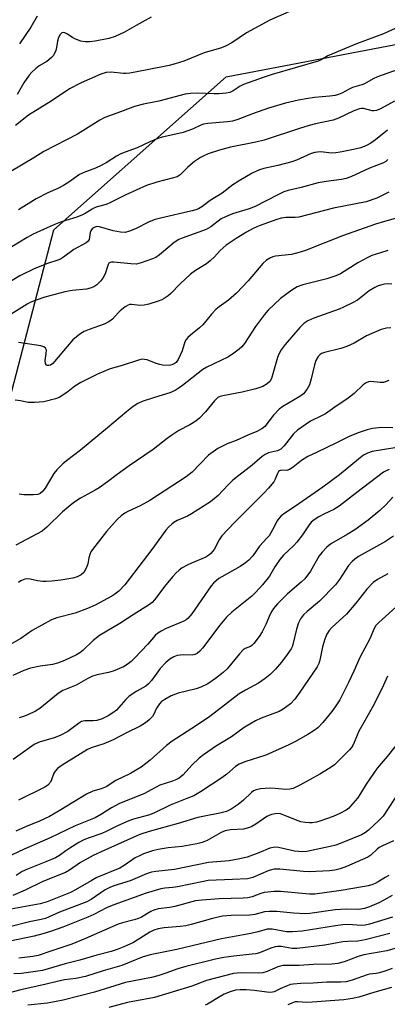
# Model space of a CAD drawing. Units: inches. Extents: x 1261761 to 1267761, y 481455 to 485455.
# Drawn here: x 1263274 to 1263388, y 483720 to 484024 of the extents above; entities that cross this region are included whole.
import ezdxf

# ---------------------------------------------------------------- set-up
doc = ezdxf.new("R2010")
doc.units = ezdxf.units.IN
doc.header["$MEASUREMENT"] = 0
doc.layers.add('NTRL-Trees', color=3, linetype='Continuous')
doc.layers.add('Undefined', color=1, linetype='Continuous')

msp = doc.modelspace()

# ---------------------------------------------------------------- linework, layer by layer
at = {"layer": 'NTRL-Trees'}
msp.add_lwpolyline([(1263163.46, 484034.8), (1263159.21, 484009.32), (1263124.45, 483975.1), (1263079.77, 483949.43), (1263072.19, 483932.16), (1263097.33, 483861.28), (1263148.9, 483846.72), (1263219.89, 483833.37), (1263235.16, 483844.69), (1263259.5, 483862.72), (1263284.75, 483959.33), (1263338.05, 484006.7), (1263449.29, 484027.92)], dxfattribs=at)
at = {"layer": 'Undefined'}
for points, elevation in [([(1263358.34, 484027.14), (1263351.55, 484024.14), (1263344.36, 484020.25), (1263339.79, 484017.19), (1263337.87, 484016.09), (1263336.59, 484015.61), (1263331.24, 484014.03), (1263325, 484011.47), (1263322.23, 484010.64), (1263320.4, 484010.19), (1263313.64, 484008.78), (1263308.25, 484007.84), (1263307.11, 484007.71), (1263306.3, 484007.71), (1263302.51, 484008.13), (1263300.88, 484007.95), (1263299.26, 484007.45), (1263293.21, 484004.83), (1263289.56, 484002.97), (1263283.87, 483999.08), (1263276.95, 483994.82), (1263272.87, 483991.6)], 258), ([(1263314.85, 484025.11), (1263310.18, 484022.58), (1263306.62, 484020.52), (1263303.67, 484019.15), (1263301.72, 484018.51), (1263297.51, 484017.66), (1263295.82, 484017.48), (1263294.41, 484017.47), (1263293.06, 484017.73), (1263291.22, 484018.38), (1263290.47, 484018.77), (1263288.81, 484019.93), (1263288.14, 484020.26), (1263287.72, 484020.35), (1263287.18, 484020.22), (1263286.69, 484019.72), (1263286.2, 484018.79), (1263285.9, 484017.7), (1263285.47, 484015.11), (1263285.08, 484014.11), (1263284.54, 484013.19), (1263284.01, 484012.6), (1263283.2, 484011.89), (1263282.57, 484011.44), (1263280.23, 484010.09), (1263279.13, 484009.2), (1263277.9, 484008.05), (1263277.15, 484007.16), (1263275.47, 484004.79), (1263273.35, 484001.15)], 260), ([(1263279.62, 484025.41), (1263277.6, 484021.99), (1263274.08, 484016.9)], 262), ([(1263391.7, 484022.2), (1263386.77, 484019.93), (1263378.32, 484016.85), (1263370.78, 484013.68), (1263369.5, 484013.1), (1263367.42, 484011.94), (1263366.52, 484011.53), (1263352.23, 484007.39), (1263349.47, 484006.5), (1263343.43, 484004.27), (1263342.41, 484003.72), (1263340.24, 484002.3), (1263339.2, 484001.85), (1263338.09, 484001.65), (1263335.8, 484001.44), (1263334.35, 484001.43), (1263329.1, 484001.65), (1263327.03, 484001.54), (1263325.41, 484001.27), (1263317.27, 483999.15), (1263312.48, 483998.18), (1263309.71, 483997.46), (1263308.34, 483997.01), (1263305.32, 483995.8), (1263300.49, 483994.05), (1263298.97, 483993.26), (1263292.06, 483988.94), (1263281.64, 483983.61), (1263278.59, 483981.58), (1263271.44, 483977.38)], 256), ([(1263395.58, 484010.47), (1263384.83, 484006.69), (1263383.56, 484006.07), (1263380.82, 484004.44), (1263380.05, 484004.14), (1263377.12, 484003.32), (1263376.14, 484002.87), (1263373.88, 484001.64), (1263372.8, 484001.2), (1263371.72, 484000.93), (1263370.09, 484000.68), (1263365.33, 484000.25), (1263362.75, 483999.86), (1263360.46, 483999.45), (1263356.38, 483998.49), (1263351.16, 483996.97), (1263346.18, 483995.24), (1263341.62, 483993.42), (1263340.05, 483992.96), (1263338.45, 483992.71), (1263332.41, 483992.24), (1263331.03, 483991.98), (1263330.21, 483991.68), (1263327.66, 483990.49), (1263324.73, 483989.45), (1263323.41, 483989.1), (1263318.23, 483987.98), (1263316.86, 483987.59), (1263314.39, 483986.53), (1263310.52, 483984.66), (1263306.82, 483983.4), (1263305.44, 483982.84), (1263304.14, 483982.12), (1263300.89, 483980.01), (1263298.78, 483978.89), (1263297.15, 483978.16), (1263294.5, 483977.3), (1263292.64, 483976.44), (1263289.43, 483974.13), (1263287.72, 483973.08), (1263285.93, 483972.09), (1263282.9, 483970.74), (1263279.23, 483968.92), (1263273.79, 483965.52)], 254), ([(1263390.11, 483999.15), (1263385.8, 483996.78), (1263384.51, 483996.26), (1263383.73, 483996.09), (1263383.2, 483996.1), (1263380.58, 483996.83), (1263379.87, 483996.87), (1263379.28, 483996.76), (1263377.56, 483996.13), (1263372.76, 483993.9), (1263371.13, 483993.26), (1263365.64, 483992.08), (1263363.72, 483991.58), (1263360.69, 483990.66), (1263349.79, 483987.08), (1263347.21, 483986.46), (1263339.44, 483984.9), (1263336.01, 483983.98), (1263332.44, 483982.81), (1263331.11, 483982.23), (1263330.08, 483981.68), (1263328.23, 483980.49), (1263326.24, 483978.75), (1263323.83, 483976.38), (1263322.94, 483975.78), (1263321.36, 483975.27), (1263316.58, 483974.12), (1263313.42, 483973.05), (1263306.97, 483970.19), (1263302.27, 483967.75), (1263300.9, 483967.22), (1263298.1, 483966.44), (1263297.29, 483966.14), (1263296.57, 483965.76), (1263294.39, 483964.35), (1263293.64, 483963.97), (1263291.82, 483963.3), (1263288.43, 483962.27), (1263286.83, 483961.69), (1263284.77, 483960.85), (1263278.34, 483957.98), (1263276.48, 483956.99), (1263271.71, 483954.04)], 252), ([(1263387.96, 483990.17), (1263384.24, 483987.16), (1263382.77, 483986.16), (1263381.47, 483985.42), (1263379.68, 483984.73), (1263377.41, 483984.17), (1263373.31, 483983.32), (1263371.93, 483983.11), (1263370.68, 483983.08), (1263367.37, 483983.42), (1263366.27, 483983.39), (1263365.52, 483983.28), (1263364.31, 483982.91), (1263359.79, 483980.91), (1263358.4, 483980.38), (1263354.06, 483979.27), (1263349.69, 483978.29), (1263348.32, 483977.89), (1263346.07, 483976.87), (1263342.09, 483974.53), (1263340.12, 483973.21), (1263336.83, 483970.69), (1263333.15, 483968.36), (1263330.48, 483966.44), (1263329.48, 483965.86), (1263328.67, 483965.53), (1263327.55, 483965.21), (1263317.69, 483962.99), (1263316.06, 483962.53), (1263314.18, 483961.82), (1263310.01, 483959.63), (1263308.14, 483958.88), (1263306.76, 483958.56), (1263305.35, 483958.61), (1263303.09, 483959), (1263298.88, 483960.29), (1263298.08, 483960.34), (1263297.17, 483960.08), (1263296.59, 483959.66), (1263296.17, 483959.05), (1263295.99, 483958.52), (1263295.68, 483956.39), (1263295.37, 483955.8), (1263294.77, 483955.27), (1263290.97, 483953.24), (1263287.77, 483950.88), (1263286.83, 483950.27), (1263286.02, 483949.92), (1263282.73, 483948.94), (1263278.91, 483947.37), (1263274.2, 483945.07), (1263270.85, 483943.01)], 250), ([(1263388.05, 483981.08), (1263387.44, 483980.42), (1263386.74, 483980.01), (1263382.43, 483978.4), (1263376.58, 483975.75), (1263375.22, 483975.22), (1263373.72, 483974.89), (1263369.02, 483974.33), (1263366.55, 483973.88), (1263361.23, 483972.38), (1263357.24, 483971.52), (1263355.91, 483971.07), (1263354.07, 483970.2), (1263346.97, 483966.54), (1263345.19, 483965.87), (1263339.97, 483964.31), (1263337.8, 483963.39), (1263336.52, 483962.69), (1263333.33, 483960.31), (1263331.9, 483959.47), (1263324.4, 483956.79), (1263323.36, 483956.34), (1263321.95, 483955.41), (1263318.7, 483952.61), (1263317.4, 483951.6), (1263316.27, 483950.83), (1263315.26, 483950.34), (1263311.74, 483949.09), (1263310.36, 483948.75), (1263308.6, 483948.79), (1263303.35, 483949.37), (1263302.6, 483949.36), (1263302.16, 483949.25), (1263301.8, 483948.99), (1263301.53, 483948.6), (1263300.58, 483945.69), (1263299.94, 483944.42), (1263299.26, 483943.52), (1263298.68, 483942.9), (1263298.02, 483942.36), (1263297.08, 483941.74), (1263296.02, 483941.29), (1263294.89, 483940.99), (1263290.42, 483940.56), (1263288.14, 483940.15), (1263281.98, 483938.52), (1263279.27, 483937.58), (1263277.67, 483936.95), (1263276.44, 483936.33), (1263270.73, 483932.7)], 248), ([(1263388.33, 483970.95), (1263384.61, 483969.13), (1263381.31, 483967.95), (1263371.25, 483965.99), (1263360.53, 483963.26), (1263359.38, 483963.13), (1263356.48, 483963.11), (1263355.1, 483962.93), (1263353.7, 483962.5), (1263348.26, 483960.55), (1263346.44, 483959.78), (1263344.38, 483958.63), (1263341.12, 483956.67), (1263338.1, 483954.59), (1263336.18, 483952.97), (1263334.41, 483950.94), (1263333.13, 483949.71), (1263331.97, 483948.86), (1263328.57, 483946.81), (1263327.01, 483945.66), (1263323.84, 483942.68), (1263320.96, 483939.67), (1263320.08, 483938.93), (1263318.91, 483938.12), (1263318.15, 483937.72), (1263317.03, 483937.3), (1263314.17, 483936.38), (1263312.73, 483936.01), (1263311.37, 483935.92), (1263308.73, 483936.26), (1263308.26, 483936.21), (1263307.76, 483936.04), (1263306.83, 483935.48), (1263305.25, 483934.28), (1263304.63, 483933.69), (1263302.87, 483931.75), (1263301.76, 483930.92), (1263300.27, 483930.17), (1263295.62, 483928.56), (1263294.1, 483927.86), (1263293.12, 483927.29), (1263291.71, 483926.26), (1263290.61, 483925.3), (1263288.83, 483923.28), (1263284.99, 483918.65), (1263284.38, 483918.01), (1263283.7, 483917.53), (1263283.24, 483917.35), (1263282.8, 483917.33), (1263282.48, 483917.5), (1263282.16, 483918), (1263282.1, 483918.95), (1263282.41, 483921.09), (1263282.43, 483922.11), (1263282.19, 483922.73), (1263281.68, 483923.17), (1263280.67, 483923.46), (1263273.76, 483924.5)], 246), ([(1263391.02, 483963.02), (1263387.02, 483961.95), (1263384.26, 483961.09), (1263374.01, 483957.5), (1263362.57, 483952.97), (1263360.94, 483952.39), (1263358.26, 483951.74), (1263353.32, 483951.16), (1263352.51, 483950.97), (1263351.73, 483950.65), (1263350.51, 483949.92), (1263349.42, 483948.9), (1263348.22, 483947.57), (1263344.86, 483943.56), (1263341.29, 483939.72), (1263338.79, 483937.61), (1263335.84, 483935.52), (1263334.84, 483934.7), (1263333.5, 483933.25), (1263330.87, 483930), (1263329.76, 483929.02), (1263326.97, 483926.78), (1263326.15, 483925.99), (1263325.69, 483925.39), (1263325.31, 483924.73), (1263324.45, 483921.94), (1263323.24, 483919.2), (1263322.6, 483918.29), (1263321.98, 483917.86), (1263321.2, 483917.57), (1263320.37, 483917.43), (1263318.35, 483917.53), (1263317.5, 483917.68), (1263316.4, 483918.02), (1263313.58, 483919.12), (1263312.83, 483919.27), (1263312.06, 483919.29), (1263310.93, 483919.05), (1263305.86, 483917.35), (1263302.15, 483916.31), (1263298.22, 483914.68), (1263293.07, 483912.09), (1263291.23, 483910.94), (1263289.19, 483909.34), (1263287.55, 483908.21), (1263286.34, 483907.48), (1263285.3, 483907.03), (1263281.67, 483906.19), (1263278.71, 483905.89), (1263276.76, 483905.9), (1263274.42, 483906.47), (1263272.77, 483906.69)], 244), ([(1263388.02, 483952.92), (1263385.77, 483952.27), (1263383.14, 483951.35), (1263381.85, 483950.74), (1263378.81, 483949.11), (1263373.42, 483945.76), (1263371.95, 483945.06), (1263369.15, 483944.22), (1263361.74, 483942.36), (1263360.01, 483941.73), (1263358.32, 483940.66), (1263354.82, 483938.15), (1263351.01, 483934.54), (1263349.9, 483933.2), (1263347.11, 483929.49), (1263343.72, 483924.17), (1263342.87, 483923.2), (1263342.06, 483922.48), (1263339.99, 483920.93), (1263338.54, 483919.98), (1263332.11, 483916.89), (1263330.82, 483916.18), (1263324.54, 483911.18), (1263323.21, 483910.22), (1263322.29, 483909.66), (1263320.59, 483908.94), (1263315.93, 483907.53), (1263312.05, 483906.2), (1263310.73, 483905.62), (1263309.26, 483904.74), (1263307.19, 483903.09), (1263301.37, 483898.13), (1263292.96, 483891.18), (1263288.62, 483887.88), (1263287.52, 483886.94), (1263285.66, 483885.07), (1263284.7, 483883.97), (1263282.05, 483879.47), (1263281.34, 483878.52), (1263280.56, 483877.84), (1263279.81, 483877.52), (1263278.41, 483877.37), (1263275.5, 483877.36), (1263274.05, 483877.6)], 242), ([(1263389.3, 483942.58), (1263387.89, 483942.63), (1263387.05, 483942.54), (1263386.2, 483942.34), (1263385.09, 483941.99), (1263384.02, 483941.54), (1263382.31, 483940.45), (1263378.64, 483937.63), (1263377.14, 483936.79), (1263374.33, 483935.38), (1263373.01, 483934.83), (1263365.16, 483931.98), (1263363.3, 483931.19), (1263362.11, 483930.4), (1263360.85, 483929.17), (1263356.27, 483923.85), (1263355.07, 483922.2), (1263354.35, 483920.93), (1263353.93, 483919.87), (1263352.05, 483913.35), (1263351.51, 483912.43), (1263350.78, 483911.7), (1263349.35, 483910.93), (1263347.24, 483910.17), (1263342.95, 483909.11), (1263336.98, 483908.01), (1263336.21, 483907.78), (1263335.51, 483907.44), (1263334.47, 483906.48), (1263331.67, 483903.02), (1263329.75, 483901.13), (1263328.63, 483900.16), (1263326.78, 483899.01), (1263323.44, 483897.3), (1263321.2, 483895.84), (1263319.76, 483894.8), (1263315.49, 483891.4), (1263308.04, 483886.33), (1263304.29, 483883.66), (1263301.33, 483881.37), (1263298.74, 483879.53), (1263297.52, 483878.79), (1263293.04, 483876.33), (1263290.89, 483874.98), (1263287.37, 483872.1), (1263282.55, 483867.33), (1263281.12, 483866.17), (1263279.57, 483865.29), (1263272.96, 483861.85)], 240), ([(1263389.01, 483928.98), (1263387.65, 483928.92), (1263386.01, 483928.48), (1263383.06, 483927.31), (1263381.49, 483926.51), (1263377.65, 483924.33), (1263375.41, 483923.26), (1263373.5, 483922.66), (1263368.51, 483921.43), (1263367.5, 483921.04), (1263367.06, 483920.73), (1263366.5, 483920.12), (1263365.82, 483918.92), (1263365.37, 483917.55), (1263364.39, 483913.21), (1263363.84, 483911.35), (1263363.03, 483909.92), (1263361.98, 483908.66), (1263360.81, 483907.79), (1263355.6, 483904.66), (1263354.47, 483903.85), (1263352.74, 483902.03), (1263350, 483898.53), (1263349.13, 483897.76), (1263347.56, 483896.93), (1263344.79, 483895.85), (1263341.18, 483894.22), (1263338.33, 483893.15), (1263335.49, 483891.68), (1263334.03, 483890.69), (1263332.63, 483889.6), (1263327.52, 483884.39), (1263326.65, 483883.62), (1263325.69, 483882.9), (1263314.46, 483875.66), (1263311.4, 483873.95), (1263307.63, 483872.24), (1263306.68, 483871.67), (1263305.59, 483870.87), (1263304.35, 483869.71), (1263301, 483866.07), (1263296.69, 483860.46), (1263296.22, 483859.73), (1263295.89, 483858.97), (1263295.6, 483857.91), (1263295.25, 483856.01), (1263294.87, 483854.92), (1263294.01, 483853.41), (1263293.19, 483852.67), (1263291.97, 483852.02), (1263290.61, 483851.64), (1263286.95, 483850.94), (1263284.1, 483850.66), (1263282.38, 483850.56), (1263281.29, 483850.59), (1263279.72, 483850.81), (1263277.41, 483851.32), (1263276.57, 483851.38), (1263275.75, 483851.29), (1263275.24, 483851.13), (1263274.52, 483850.74), (1263273.86, 483850.25)], 238), ([(1263388.42, 483912.77), (1263386.77, 483912.15), (1263385.66, 483912.09), (1263382.82, 483912.4), (1263382.04, 483912.31), (1263381.32, 483912.06), (1263380.45, 483911.42), (1263377.6, 483908.69), (1263375.8, 483907.28), (1263371.63, 483904.54), (1263368.74, 483902.44), (1263367.59, 483901.82), (1263364.17, 483900.21), (1263360.08, 483897.41), (1263358.88, 483896.23), (1263356.02, 483892.53), (1263355.01, 483891.53), (1263353.88, 483891.03), (1263351.18, 483890.41), (1263350.16, 483889.9), (1263349.2, 483889.25), (1263346.07, 483886.59), (1263340.16, 483881.92), (1263338.52, 483880.35), (1263335.54, 483877.17), (1263333.23, 483875.2), (1263327.37, 483871.47), (1263326.09, 483870.83), (1263322.89, 483869.42), (1263321.9, 483868.84), (1263321.22, 483868.31), (1263320.18, 483867.33), (1263319.43, 483866.44), (1263315.09, 483860.49), (1263306.67, 483849.59), (1263304.84, 483847.63), (1263303.56, 483846.62), (1263302.64, 483846), (1263297.49, 483843.25), (1263295.11, 483842.18), (1263291.34, 483840.76), (1263285.67, 483839.29), (1263283.99, 483838.72), (1263278.03, 483835.39), (1263274.51, 483832.98), (1263270.5, 483830.69)], 236), ([(1263389.62, 483898.15), (1263386.07, 483898.16), (1263383.3, 483897.92), (1263381.62, 483897.49), (1263378.84, 483896.55), (1263376.14, 483895.4), (1263372.02, 483893.35), (1263366.15, 483890.62), (1263363.35, 483889.2), (1263361.37, 483888.01), (1263358.8, 483885.91), (1263357.59, 483885.17), (1263356.82, 483884.92), (1263355.12, 483884.97), (1263354.59, 483884.84), (1263354.27, 483884.58), (1263353.9, 483884.02), (1263353.19, 483882.18), (1263352.78, 483881.44), (1263351.17, 483879.44), (1263349.77, 483877.95), (1263340.51, 483868.71), (1263336.75, 483864.72), (1263335.88, 483863.46), (1263334.29, 483860.52), (1263333.32, 483859.21), (1263332.72, 483858.69), (1263331.74, 483858.12), (1263327.31, 483856.29), (1263325.97, 483855.65), (1263324.47, 483854.76), (1263323.56, 483854.07), (1263322.51, 483853.13), (1263321.55, 483852.11), (1263319.42, 483849.52), (1263315.92, 483844.92), (1263315.17, 483844.13), (1263314.37, 483843.49), (1263309.25, 483840.28), (1263305.17, 483837.58), (1263298.88, 483833.85), (1263296.87, 483832.31), (1263293.69, 483829.25), (1263292.78, 483828.54), (1263291.78, 483827.93), (1263288.02, 483826.13), (1263285.9, 483825.34), (1263284.37, 483824.94), (1263280.47, 483824.36), (1263277.56, 483823.74), (1263275.46, 483823.03), (1263272.02, 483821.52)], 234), ([(1263390.22, 483891.9), (1263383.25, 483890.75), (1263381.72, 483890.26), (1263380.56, 483889.62), (1263378.99, 483888.46), (1263373.06, 483883.56), (1263367.92, 483879.73), (1263359.22, 483873.71), (1263356.2, 483871.74), (1263355.09, 483870.86), (1263354.3, 483870.07), (1263353.82, 483869.39), (1263352.39, 483866.53), (1263351.34, 483864.73), (1263350.78, 483864.04), (1263348.36, 483861.48), (1263346.26, 483858.48), (1263345.11, 483857.16), (1263344, 483856.3), (1263342.36, 483855.21), (1263336.72, 483852.06), (1263335.77, 483851.47), (1263334.92, 483850.8), (1263334.13, 483850.07), (1263333.38, 483849.19), (1263327.42, 483840.6), (1263326.24, 483839.15), (1263325.71, 483838.73), (1263324.95, 483838.31), (1263319.52, 483836.05), (1263317.92, 483835.24), (1263316.92, 483834.62), (1263316.09, 483833.83), (1263313.82, 483831.15), (1263309.7, 483826.85), (1263308.67, 483825.85), (1263307.78, 483825.12), (1263306.3, 483824.22), (1263303.06, 483822.85), (1263301.63, 483822.47), (1263298.14, 483821.75), (1263296.75, 483821.31), (1263295.21, 483820.56), (1263291.68, 483818.56), (1263287.52, 483816.88), (1263286.11, 483815.93), (1263280.39, 483811.27), (1263279.05, 483810.48), (1263276.73, 483809.37), (1263275.4, 483808.84), (1263274.01, 483808.45)], 232), ([(1263388.52, 483885.21), (1263387.7, 483884.93), (1263386.71, 483884.41), (1263378.43, 483878.15), (1263373.05, 483873.85), (1263371.4, 483872.88), (1263368.29, 483871.41), (1263366.74, 483870.59), (1263365.26, 483869.67), (1263364.39, 483868.92), (1263363.48, 483867.84), (1263361.68, 483865.02), (1263359.91, 483862.79), (1263358.95, 483861.72), (1263355.82, 483858.68), (1263354.66, 483857.37), (1263353.15, 483855.14), (1263351.46, 483852.24), (1263349.31, 483849.55), (1263347.21, 483847.24), (1263346.02, 483846.04), (1263339.85, 483841.11), (1263338.17, 483839.54), (1263336.13, 483837.08), (1263330.68, 483829.93), (1263329.91, 483829.08), (1263329.04, 483828.33), (1263328.31, 483827.95), (1263327.52, 483827.79), (1263324.76, 483827.88), (1263322.9, 483827.69), (1263321.84, 483827.32), (1263320.59, 483826.6), (1263319.35, 483825.48), (1263317.62, 483823.62), (1263316.56, 483822.26), (1263314.98, 483819.96), (1263314.04, 483818.94), (1263313.15, 483818.25), (1263310.41, 483816.7), (1263308.06, 483815.08), (1263307, 483814.08), (1263304.09, 483810.76), (1263303.02, 483809.91), (1263301.56, 483809.03), (1263299.73, 483808.12), (1263298.06, 483807.6), (1263296.9, 483807.44), (1263294.33, 483807.47), (1263293.34, 483807.24), (1263292.35, 483806.66), (1263289.04, 483804.19), (1263286.7, 483802.9), (1263284.81, 483802.18), (1263280.16, 483800.87), (1263278.68, 483800.18), (1263272.18, 483795.56)], 230), ([(1263389.6, 483876.61), (1263387.42, 483874.26), (1263385.63, 483872.56), (1263381.93, 483869.51), (1263377.9, 483866.58), (1263375.47, 483865.07), (1263370.64, 483862.33), (1263369.94, 483861.84), (1263369.1, 483861.07), (1263367.73, 483859.61), (1263366.83, 483858.5), (1263364.15, 483853.82), (1263362.37, 483851.44), (1263361.3, 483850.41), (1263356.99, 483846.76), (1263353.97, 483843.7), (1263352.73, 483842.26), (1263352.13, 483841.39), (1263351.63, 483840.44), (1263350.37, 483837.32), (1263349.21, 483835.04), (1263348.3, 483833.61), (1263346.57, 483831.36), (1263346.01, 483830.78), (1263345.59, 483830.47), (1263343.96, 483829.87), (1263343.29, 483829.4), (1263342.14, 483828.16), (1263338.39, 483823.6), (1263337.11, 483822.42), (1263334.77, 483820.56), (1263332.37, 483818.94), (1263330.23, 483817.92), (1263328.76, 483817.42), (1263323.15, 483816.04), (1263321.06, 483815.17), (1263319.03, 483814.12), (1263318.2, 483813.52), (1263317.45, 483812.76), (1263316.51, 483811.42), (1263315.66, 483809.57), (1263315.22, 483808.83), (1263314.25, 483807.77), (1263313.14, 483806.84), (1263311.41, 483805.85), (1263307.39, 483803.89), (1263303.14, 483801.56), (1263300.16, 483800.4), (1263296.28, 483799.12), (1263295.19, 483798.65), (1263287.36, 483793.75), (1263285.92, 483792.73), (1263285.16, 483791.95), (1263284.76, 483791.27), (1263284.06, 483789.23), (1263283.72, 483788.5), (1263282.88, 483787.56), (1263281.99, 483786.94), (1263273.77, 483782.95)], 228), ([(1263389.85, 483864.62), (1263387.37, 483862.98), (1263379.03, 483858.29), (1263377.86, 483857.53), (1263376.98, 483856.79), (1263375.85, 483855.53), (1263373.13, 483851.16), (1263371.86, 483849.52), (1263366.88, 483844.45), (1263363.06, 483841.28), (1263362.01, 483840.29), (1263361.02, 483838.99), (1263360.4, 483837.76), (1263359.84, 483835.81), (1263358.68, 483831.14), (1263358.45, 483830.42), (1263358.12, 483829.76), (1263356.95, 483828.04), (1263355.17, 483825.67), (1263353.32, 483823.47), (1263351.67, 483821.8), (1263350.14, 483820.54), (1263348.08, 483819.13), (1263343.98, 483816.95), (1263342.09, 483815.82), (1263333.03, 483808.8), (1263328.92, 483806.07), (1263321.31, 483801.21), (1263319.59, 483799.83), (1263314.58, 483795.32), (1263311.79, 483793.19), (1263310.53, 483792.39), (1263308.43, 483791.24), (1263303.96, 483789.05), (1263300.93, 483787.1), (1263299.36, 483786.48), (1263296.85, 483785.69), (1263294.8, 483784.78), (1263286.95, 483779.94), (1263283.43, 483777.94), (1263280.26, 483776.42), (1263275.95, 483774.67), (1263272.98, 483773.36)], 226), ([(1263388.04, 483852.96), (1263384.86, 483851.21), (1263383.55, 483850.23), (1263381.55, 483848.16), (1263378.13, 483843.89), (1263375.24, 483840.52), (1263370.88, 483836.43), (1263369.92, 483835.4), (1263369.2, 483834.33), (1263368.58, 483832.78), (1263367.88, 483830.34), (1263367.03, 483826.25), (1263366.67, 483825.2), (1263366.18, 483824.21), (1263360.85, 483816.32), (1263359.27, 483814.22), (1263357.92, 483812.75), (1263355.68, 483811.08), (1263354.46, 483810.41), (1263348.89, 483808.33), (1263347.1, 483807.47), (1263343.66, 483805.42), (1263339.73, 483802.5), (1263335.08, 483799.76), (1263331.08, 483796.98), (1263329.72, 483795.94), (1263327.41, 483793.76), (1263324.74, 483790.76), (1263323.46, 483789.75), (1263322.53, 483789.2), (1263321.5, 483788.81), (1263317.57, 483787.59), (1263312.6, 483784.88), (1263305.07, 483781.94), (1263302.62, 483780.58), (1263299.49, 483778.57), (1263297.54, 483777.52), (1263291.36, 483775.05), (1263283.64, 483771.27), (1263275.59, 483767.83), (1263270.1, 483765.19)], 224), ([(1263391.58, 483843.6), (1263385.26, 483837.88), (1263384.34, 483836.93), (1263383.81, 483836.03), (1263382.49, 483832.86), (1263379.42, 483827.1), (1263377.55, 483822.83), (1263375.9, 483819.3), (1263373.19, 483814.03), (1263371.81, 483811.8), (1263370.76, 483810.37), (1263367.99, 483806.93), (1263366.43, 483805.37), (1263365.3, 483804.47), (1263363.36, 483803.26), (1263359.28, 483800.96), (1263357.44, 483800.02), (1263350.32, 483796.91), (1263343.8, 483794.84), (1263342.05, 483794.07), (1263340.96, 483793.36), (1263338.23, 483791.01), (1263336.69, 483789.84), (1263330.11, 483785.53), (1263328.03, 483784.33), (1263325.92, 483783.42), (1263320.72, 483781.37), (1263315.68, 483778.94), (1263314, 483778.35), (1263309.41, 483777.04), (1263307.99, 483776.56), (1263304.41, 483775.05), (1263300.93, 483773.23), (1263299.61, 483772.63), (1263295.38, 483771.19), (1263293.8, 483770.53), (1263292.51, 483769.86), (1263289.72, 483768.14), (1263288.47, 483767.33), (1263286.45, 483765.84), (1263285.22, 483765.12), (1263282.23, 483763.84), (1263276.55, 483761.6), (1263274.99, 483760.84), (1263273.06, 483759.61)], 222), ([(1263387.92, 483821.28), (1263386.28, 483817.56), (1263383.41, 483811.91), (1263380.6, 483807.02), (1263379.12, 483804.26), (1263378.53, 483803.02), (1263377.69, 483800.83), (1263377.24, 483799.89), (1263376.8, 483799.21), (1263376.22, 483798.54), (1263371.6, 483793.89), (1263370.25, 483792.92), (1263367.05, 483791.04), (1263361.04, 483787.7), (1263358.76, 483786.58), (1263357.71, 483786.32), (1263356.38, 483786.21), (1263353.25, 483786.6), (1263351.54, 483786.67), (1263348.68, 483786.41), (1263347.28, 483786.16), (1263346.53, 483785.85), (1263345.85, 483785.36), (1263343.39, 483782.9), (1263341.79, 483781.63), (1263339.62, 483780.14), (1263338.13, 483779.45), (1263336.14, 483778.89), (1263331.31, 483778.02), (1263329.33, 483777.59), (1263323.19, 483775.75), (1263314.27, 483773.3), (1263311.33, 483772.29), (1263300.48, 483767.53), (1263296.87, 483765.79), (1263293.03, 483763.71), (1263289.56, 483761.3), (1263288.33, 483760.57), (1263281.38, 483757.77), (1263275.91, 483755.09), (1263272.01, 483753.45)], 220), ([(1263392.21, 483801.93), (1263387.87, 483796.48), (1263384.79, 483792.83), (1263381.35, 483787.94), (1263379.62, 483785.04), (1263378.64, 483783.57), (1263376.56, 483781.09), (1263375.96, 483780.51), (1263375.12, 483779.89), (1263373.17, 483778.84), (1263371.15, 483777.92), (1263367.06, 483776.46), (1263365.97, 483776.17), (1263364.66, 483775.97), (1263363.86, 483775.94), (1263362.49, 483776.06), (1263361.13, 483776.3), (1263360.3, 483776.54), (1263355.94, 483778.35), (1263354.88, 483778.71), (1263353.78, 483778.83), (1263352.11, 483778.51), (1263351.31, 483778.23), (1263350.58, 483777.86), (1263347.19, 483775.53), (1263346.01, 483774.83), (1263345.26, 483774.48), (1263343.42, 483774), (1263339.43, 483773.78), (1263337.78, 483773.48), (1263336.48, 483772.93), (1263332.15, 483770.5), (1263330.62, 483769.83), (1263328.97, 483769.44), (1263324.4, 483768.65), (1263320.12, 483768.18), (1263317.01, 483767.7), (1263315.31, 483767.27), (1263312.48, 483766.33), (1263311.19, 483765.75), (1263309.95, 483765.08), (1263306.52, 483762.76), (1263305.12, 483761.95), (1263298.06, 483759.01), (1263296.24, 483758.03), (1263291.4, 483755.18), (1263289.86, 483754.41), (1263282.64, 483751.53), (1263280.49, 483750.93), (1263271.42, 483749.22)], 218), ([(1263391.72, 483785.77), (1263386.58, 483778.05), (1263385.28, 483776.61), (1263382.07, 483773.66), (1263381.19, 483772.95), (1263379.88, 483772.27), (1263374.38, 483769.91), (1263371.97, 483769.08), (1263370.27, 483768.64), (1263364.43, 483767.35), (1263362.99, 483767.12), (1263361.58, 483767.01), (1263360.5, 483767.04), (1263359.18, 483767.18), (1263354.25, 483768.28), (1263353.38, 483768.4), (1263352.56, 483768.36), (1263351.52, 483768.1), (1263348.12, 483766.7), (1263344.5, 483765.37), (1263342.3, 483764.76), (1263338.95, 483764.23), (1263332.59, 483763.66), (1263322.09, 483761.47), (1263316.25, 483760.93), (1263314.92, 483760.69), (1263313.4, 483760.16), (1263308.32, 483758.04), (1263303.33, 483756.47), (1263302.04, 483755.98), (1263300.6, 483755.18), (1263296.32, 483752.25), (1263294.98, 483751.5), (1263286.51, 483748.31), (1263282.12, 483746.39), (1263280.84, 483746.03), (1263277.26, 483745.3), (1263271.58, 483743.85)], 216), ([(1263389.85, 483770.35), (1263386.4, 483768.82), (1263385.38, 483768.28), (1263384.76, 483767.79), (1263382.83, 483765.95), (1263381.9, 483765.32), (1263375.32, 483762.43), (1263373.36, 483761.72), (1263371.65, 483761.33), (1263370.01, 483761.1), (1263363.75, 483760.79), (1263361.98, 483760.88), (1263354.63, 483761.58), (1263352.88, 483761.57), (1263352.1, 483761.44), (1263351.07, 483761.13), (1263346.26, 483759.08), (1263344.65, 483758.58), (1263339.97, 483758.43), (1263332.44, 483758.06), (1263331.02, 483757.83), (1263323, 483756.14), (1263321.55, 483755.93), (1263319.1, 483755.74), (1263317.86, 483755.54), (1263313.3, 483754.19), (1263303.35, 483750.6), (1263301.01, 483749.61), (1263297.11, 483747.59), (1263295.26, 483746.73), (1263287.53, 483743.7), (1263283.74, 483742.31), (1263281.33, 483741.58), (1263278.62, 483740.87), (1263270.67, 483739.25)], 214), ([(1263388.37, 483759.69), (1263387.23, 483759.06), (1263385.1, 483757.68), (1263384.13, 483757.16), (1263383.09, 483756.76), (1263382.01, 483756.45), (1263380.26, 483756.1), (1263373.59, 483755.06), (1263365.46, 483753.87), (1263363.86, 483753.86), (1263354.88, 483754.67), (1263352.88, 483754.7), (1263350.92, 483754.54), (1263349.82, 483754.36), (1263348.81, 483754.06), (1263346.14, 483753.02), (1263344.74, 483752.72), (1263343.31, 483752.61), (1263335.86, 483752.48), (1263330.65, 483752.06), (1263328.59, 483751.77), (1263322.13, 483750.03), (1263320.58, 483749.76), (1263317.05, 483749.31), (1263315.7, 483748.97), (1263314.71, 483748.51), (1263311.83, 483746.81), (1263310.94, 483746.38), (1263309.58, 483745.95), (1263305.98, 483745.02), (1263304.61, 483744.56), (1263294.53, 483740.2), (1263290.28, 483738.45), (1263284.17, 483736.31), (1263279.87, 483734.94), (1263278.24, 483734.58), (1263273.9, 483734.04)], 212), ([(1263389.43, 483753.44), (1263386.84, 483751.99), (1263385.3, 483751.24), (1263382.44, 483749.94), (1263380.81, 483749.42), (1263379.14, 483749.17), (1263375.19, 483749.26), (1263371.75, 483749.08), (1263363.96, 483747.9), (1263362.51, 483747.76), (1263358.84, 483747.97), (1263353.68, 483748.54), (1263351.37, 483748.53), (1263349.94, 483748.38), (1263346.87, 483747.64), (1263345.35, 483747.39), (1263339.61, 483747.31), (1263336.95, 483747.04), (1263333.81, 483746.32), (1263327.25, 483744.48), (1263325.55, 483744.08), (1263323.83, 483743.85), (1263318.82, 483743.5), (1263317.02, 483743.16), (1263315.66, 483742.7), (1263314.41, 483742.16), (1263309.35, 483738.98), (1263306.43, 483737.58), (1263304.37, 483736.74), (1263302.51, 483736.14), (1263298.01, 483734.99), (1263292.74, 483733.47), (1263288.22, 483732.31), (1263283.03, 483730.75), (1263281.21, 483730.29), (1263274.77, 483729.33), (1263272.38, 483729.19)], 210), ([(1263389.53, 483746.78), (1263382.38, 483744.6), (1263381.01, 483744.33), (1263379.92, 483744.23), (1263375.84, 483744.46), (1263374.16, 483744.39), (1263371.92, 483744.11), (1263361.55, 483742.47), (1263358.61, 483742.19), (1263356.75, 483742.24), (1263352.24, 483743.06), (1263351.43, 483743.1), (1263350.69, 483743.02), (1263347.91, 483742.21), (1263345.71, 483741.68), (1263336.65, 483740.09), (1263322.75, 483736.78), (1263319.68, 483736.12), (1263314.57, 483735.16), (1263312.04, 483734.36), (1263308.09, 483732.71), (1263305.77, 483731.84), (1263299.95, 483730.15), (1263294.54, 483728.43), (1263291.55, 483727.76), (1263288.02, 483727.34), (1263285.76, 483726.92), (1263282.33, 483726.06), (1263274.51, 483724.3), (1263270.18, 483723.11)], 208), ([(1263388.68, 483741.68), (1263381.03, 483739.74), (1263378.79, 483739.36), (1263375.58, 483739.25), (1263374.19, 483739.12), (1263368.61, 483738.14), (1263359.98, 483737.08), (1263358.51, 483737.1), (1263355.03, 483737.66), (1263353.97, 483737.67), (1263353.19, 483737.59), (1263351.84, 483737.18), (1263348.38, 483735.78), (1263347.27, 483735.47), (1263346.12, 483735.29), (1263340.41, 483734.71), (1263337.29, 483734.27), (1263334.73, 483733.73), (1263325.62, 483731.47), (1263323.1, 483730.76), (1263319.39, 483729.4), (1263316.95, 483728.61), (1263314.92, 483728.14), (1263306.86, 483726.6), (1263297.33, 483723.62), (1263287.61, 483721.07), (1263282.8, 483720.14), (1263276.73, 483719.54)], 206), ([(1263392.42, 483737.66), (1263387.73, 483736.35), (1263380.6, 483735.07), (1263378.89, 483734.62), (1263374.53, 483732.98), (1263372.63, 483732.44), (1263370.69, 483732.22), (1263365.11, 483732.16), (1263360.66, 483731.78), (1263355.57, 483731.8), (1263354.03, 483731.41), (1263350.72, 483729.91), (1263349.43, 483729.56), (1263348.08, 483729.47), (1263342.8, 483729.57), (1263341.41, 483729.49), (1263340.36, 483729.32), (1263331.98, 483727.2), (1263327.46, 483725.41), (1263315.84, 483721.94), (1263307.5, 483720.34), (1263301.72, 483718.84)], 204), ([(1263389.42, 483730.94), (1263387.11, 483730.05), (1263385.48, 483729.56), (1263384.41, 483729.35), (1263382.43, 483729.15), (1263381.63, 483728.96), (1263377.04, 483727.31), (1263375.13, 483726.8), (1263373.37, 483726.66), (1263369.15, 483726.67), (1263364.96, 483726.37), (1263361.1, 483726.29), (1263358.81, 483726.08), (1263357.97, 483725.9), (1263356.88, 483725.53), (1263354.99, 483724.74), (1263352.9, 483723.69), (1263351.83, 483723.46), (1263350.67, 483723.53), (1263346.84, 483724.05), (1263344.24, 483724.29), (1263342.33, 483724.32), (1263340.9, 483724.15), (1263339.26, 483723.68), (1263337.42, 483722.92), (1263336.17, 483722.24), (1263332.31, 483719.87), (1263331.57, 483719.5)], 202), ([(1263389.23, 483725.02), (1263384.02, 483723.62), (1263379.06, 483722.02), (1263377.13, 483721.59), (1263374.42, 483721.25), (1263364.62, 483720.46), (1263362.91, 483720.42), (1263360.24, 483720.61), (1263359.43, 483720.53), (1263358.39, 483720.2), (1263357.11, 483719.65)], 200)]:
    msp.add_lwpolyline(points, dxfattribs=dict(at, elevation=elevation))

doc.saveas('drawing.dxf')
